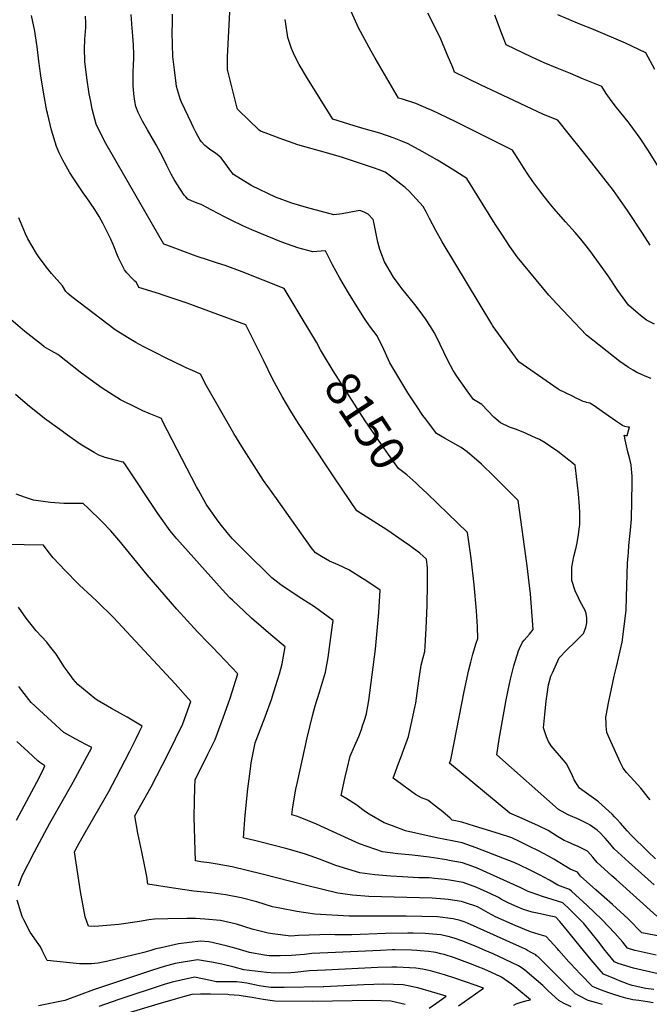
# Model space of a CAD drawing. Units: inches. Extents: x 2615168 to 2620515, y 1523294 to 1528732.
# Drawn here: x 2618512 to 2619040, y 1524955 to 1525781 of the extents above; entities that cross this region are included whole.
import ezdxf
from ezdxf.enums import TextEntityAlignment as Align

# ---------------------------------------------------------------- set-up
doc = ezdxf.new("R2010")
doc.units = ezdxf.units.IN
doc.header["$MEASUREMENT"] = 0
doc.layers.add('tile_2643_14_contour_10ft', color=189, linetype='Continuous')
doc.styles.add('Arial', font='arial.ttf')

msp = doc.modelspace()

# ---------------------------------------------------------------- linework, layer by layer
at = {"layer": 'tile_2643_14_contour_10ft'}
for points, elevation in [([(2619044.13, 1525525.4), (2619037.59, 1525528.82), (2619032.49, 1525532.6), (2619022.46, 1525541.18), (2619013.64, 1525553.62), (2619005.41, 1525565.8), (2618989.92, 1525587.14), (2618985.96, 1525592.45), (2618982.55, 1525596.71), (2618977.76, 1525602.21), (2618969.78, 1525611.25), (2618960.22, 1525621.98), (2618955.86, 1525627.27), (2618951.72, 1525632.45), (2618947.33, 1525638.29), (2618942.23, 1525645.09), (2618938.09, 1525651.26), (2618934.46, 1525656.77), (2618931.64, 1525661.22), (2618925.24, 1525671.21), (2618877.07, 1525695.28), (2618857.25, 1525704.79), (2618855.19, 1525705.72), (2618844.27, 1525710.44), (2618833, 1525714.13), (2618829.73, 1525715.06), (2618810.18, 1525748.53), (2618806.8, 1525754.36), (2618796.17, 1525773.92), (2618787.5, 1525793.24)], 8200), ([(2619058.65, 1525010.03), (2619033.54, 1525014.76), (2619022.09, 1525026.48), (2619009.18, 1525038.51), (2618995.21, 1525050.9), (2618982.3, 1525062.46), (2618979.83, 1525065.58), (2618973.65, 1525068.23), (2618959.83, 1525076.64), (2618955.31, 1525079.22), (2618947.08, 1525083.72), (2618939.03, 1525087.63), (2618930.97, 1525091.55), (2618924.67, 1525094.44), (2618914.2, 1525097.98), (2618893.35, 1525104.41), (2618882.62, 1525107.58), (2618874.64, 1525109.42), (2618872.91, 1525111.03), (2618866.85, 1525116.26), (2618860.56, 1525121.17), (2618854.21, 1525126), (2618848.89, 1525128.17), (2618843.94, 1525130.81), (2618825.15, 1525144.66), (2618829.67, 1525156.89), (2618831.51, 1525161.83), (2618833.96, 1525168.05), (2618837.91, 1525179.4), (2618840.81, 1525192.14), (2618843.73, 1525205.2), (2618844.11, 1525207.58), (2618845.37, 1525215.73), (2618846.68, 1525226.22), (2618848.58, 1525239.24), (2618850.22, 1525245.64), (2618851.6, 1525250.78), (2618851.93, 1525255.33), (2618852.85, 1525270.1), (2618853.71, 1525289.27), (2618854.05, 1525307.43), (2618853.94, 1525320.98), (2618853.26, 1525328.13), (2618847.68, 1525333.14), (2618838.83, 1525339.62), (2618833.71, 1525343.37), (2618819.87, 1525352.86), (2618794.87, 1525368.84), (2618776.07, 1525396.38), (2618770.45, 1525404.81), (2618745.79, 1525442.14), (2618739.29, 1525452.49), (2618732.08, 1525464.63), (2618724.15, 1525479.4), (2618716.41, 1525495.11), (2618709.24, 1525509.75), (2618701.76, 1525524.82), (2618678.18, 1525533.6), (2618652.58, 1525543.08), (2618632.42, 1525549.8), (2618629.22, 1525550.77), (2618612.13, 1525556.17), (2618611.82, 1525556.85), (2618609.63, 1525560.52), (2618608.68, 1525561.46), (2618606.63, 1525563.44), (2618602.03, 1525568.34), (2618599.86, 1525570.87), (2618594.73, 1525581.59), (2618590.42, 1525592.05), (2618588.62, 1525596.72), (2618581.72, 1525610.22), (2618580.46, 1525612.49), (2618578.66, 1525615.64), (2618575.08, 1525621.49), (2618567.83, 1525632.18), (2618566.02, 1525634.82), (2618556.93, 1525648.03), (2618553.87, 1525652.87), (2618548.27, 1525662.85), (2618545.33, 1525669.1), (2618542.89, 1525674.31), (2618538.74, 1525688.01), (2618535.32, 1525702.23), (2618534.91, 1525704.38), (2618532.28, 1525718.36), (2618529.78, 1525733.77), (2618528.28, 1525745.89), (2618528.01, 1525748.6), (2618526.77, 1525758), (2618525.5, 1525767.19), (2618524.73, 1525771.21), (2618522.09, 1525784.35)], 8140), ([(2619043.99, 1525055.03), (2619022.7, 1525074.07), (2619010.52, 1525085.32), (2619006.76, 1525089.76), (2619002.93, 1525094.15), (2619001.56, 1525095.7), (2618998.93, 1525098.4), (2618996.27, 1525100.95), (2618990.23, 1525105.05), (2618988.44, 1525106.11), (2618981, 1525109.75), (2618971.92, 1525113.78), (2618969.33, 1525115.16), (2618963.88, 1525118.26), (2618912.12, 1525164.18), (2618914.16, 1525177.31), (2618915.97, 1525188.15), (2618919.92, 1525210.34), (2618922.57, 1525223.6), (2618923.58, 1525227.69), (2618926.38, 1525238.78), (2618930.26, 1525251.3), (2618930.97, 1525253.25), (2618933.53, 1525258.53), (2618934.94, 1525260.21), (2618939.35, 1525265.43), (2618942.44, 1525269.16), (2618940.29, 1525299.29), (2618939.26, 1525308.51), (2618937.57, 1525322.61), (2618929.89, 1525377.37), (2618909.53, 1525397.79), (2618899.15, 1525407.88), (2618887.21, 1525418.31), (2618882.21, 1525421.85), (2618879.73, 1525423.36), (2618868.35, 1525429.73), (2618861.41, 1525433.66), (2618852.45, 1525445.71), (2618850.16, 1525448.84), (2618845.2, 1525455.95), (2618837.49, 1525467.67), (2618833.16, 1525474.73), (2618827.31, 1525484.61), (2618822.38, 1525493.04), (2618821.28, 1525495.38), (2618817.25, 1525504.18), (2618811.68, 1525515.55), (2618806.3, 1525522.82), (2618802.93, 1525527.55), (2618801.21, 1525530.16), (2618796.41, 1525537.58), (2618787.75, 1525551.67), (2618780.5, 1525563.92), (2618774.33, 1525575.24), (2618768.57, 1525586.92), (2618764.76, 1525586.64), (2618757.83, 1525586.03), (2618745.21, 1525589.41), (2618731.9, 1525594.1), (2618719.6, 1525599.1), (2618706.67, 1525604.47), (2618699.09, 1525607.74), (2618689.32, 1525612.53), (2618683.9, 1525615.29), (2618673.25, 1525621.05), (2618664.12, 1525625.6), (2618660.78, 1525626.89), (2618656.15, 1525628.68), (2618653.21, 1525630.35), (2618651.31, 1525632.14), (2618649.98, 1525633.68), (2618643.91, 1525643.09), (2618641.64, 1525646.83), (2618639.22, 1525651.12), (2618636.84, 1525655.7), (2618635.49, 1525658.54), (2618631.86, 1525666.14), (2618626.65, 1525675.72), (2618619.2, 1525688.46), (2618615.07, 1525695.6), (2618611.5, 1525702.83), (2618609.49, 1525707.99), (2618608.58, 1525712.48), (2618607.88, 1525718.6), (2618607.37, 1525725.6), (2618607.32, 1525737.26), (2618607.54, 1525742.43), (2618607.84, 1525748.63), (2618607.94, 1525751.37), (2618607.53, 1525759.66), (2618606.74, 1525770.71), (2618606.52, 1525773.32), (2618605.46, 1525785.19)], 8160), ([(2619045.2, 1525076.75), (2619038.63, 1525083.06), (2619024.68, 1525096.79), (2619021.36, 1525100.36), (2619019.26, 1525102.68), (2619015.65, 1525106.93), (2619012.73, 1525110.2), (2619010.83, 1525112.17), (2619008.72, 1525114.26), (2619003.31, 1525119.4), (2618997.39, 1525124.63), (2618995.05, 1525126.24), (2618981.28, 1525136.24), (2618976.9, 1525143.02), (2618975.42, 1525146.55), (2618970.86, 1525156.33), (2618968.02, 1525159.6), (2618957.62, 1525171.71), (2618955.34, 1525175.39), (2618953.66, 1525179.17), (2618951.25, 1525186.8), (2618952.27, 1525198.06), (2618952.8, 1525203.84), (2618953.41, 1525209.19), (2618955.53, 1525222.88), (2618957.3, 1525230), (2618958.62, 1525233), (2618964.3, 1525245.45), (2618970.7, 1525252.1), (2618977.42, 1525258.63), (2618984.71, 1525265.93), (2618986.6, 1525270.88), (2618987.59, 1525274.77), (2618987.58, 1525279.05), (2618987.07, 1525282.76), (2618986.05, 1525285.14), (2618982.01, 1525292.6), (2618980.43, 1525295.76), (2618977.66, 1525301.54), (2618974.82, 1525310.43), (2618975.05, 1525321.44), (2618976.52, 1525330.44), (2618978.53, 1525338.07), (2618979.45, 1525342.04), (2618980.63, 1525348.9), (2618981.48, 1525355.48), (2618981.61, 1525357.1), (2618981.72, 1525358.58), (2618981.74, 1525366.98), (2618981.45, 1525372.28), (2618980.62, 1525383.07), (2618978.12, 1525404.97), (2618977.86, 1525406.98), (2618963.16, 1525418.51), (2618956.37, 1525423.23), (2618952.53, 1525425.82), (2618947.76, 1525428.59), (2618944.6, 1525430.15), (2618934.2, 1525434.76), (2618927.6, 1525437.21), (2618922.77, 1525438.88), (2618915.3, 1525442.52), (2618909.7, 1525447.41), (2618904.54, 1525452.71), (2618899.57, 1525457.97), (2618892.57, 1525462.07), (2618887.26, 1525469.46), (2618878.62, 1525481.73), (2618875.54, 1525486.47), (2618871.06, 1525494.98), (2618861.11, 1525515.33), (2618859.48, 1525518.47), (2618856.38, 1525523.53), (2618852.25, 1525529.78), (2618850.04, 1525533), (2618846.98, 1525537.02), (2618843.26, 1525541.83), (2618832.39, 1525555.3), (2618825.5, 1525564.71), (2618817.82, 1525577.75), (2618814, 1525587.93), (2618812.43, 1525594.23), (2618811.19, 1525599.75), (2618809.08, 1525610.85), (2618808.43, 1525613.06), (2618804.25, 1525617.72), (2618800.89, 1525619.3), (2618797.38, 1525620.78), (2618789.75, 1525619.24), (2618782.41, 1525617.89), (2618775.37, 1525617.06), (2618752.54, 1525623.35), (2618740.26, 1525626.75), (2618726.59, 1525631.99), (2618706.58, 1525641.26), (2618697.09, 1525647.32), (2618691.36, 1525651.03), (2618688.14, 1525654.81), (2618685.85, 1525658.42), (2618681, 1525664.81), (2618679.34, 1525666.36), (2618677.71, 1525667.66), (2618675.37, 1525669.3), (2618673.18, 1525670.82), (2618671.21, 1525672.16), (2618667.46, 1525675.22), (2618664.5, 1525678.27), (2618663.2, 1525680.28), (2618661.6, 1525682.79), (2618659.66, 1525686.52), (2618657.91, 1525690.21), (2618656.17, 1525693.89), (2618647.89, 1525711.62), (2618646.78, 1525714.48), (2618646.09, 1525716.45), (2618643.61, 1525724.8), (2618643.31, 1525727.17), (2618641.88, 1525738.62), (2618640.61, 1525749.97), (2618639.91, 1525769.99), (2618640.08, 1525778.12), (2618640.24, 1525785.38)], 8170), ([(2619040.5, 1525126.46), (2619038.87, 1525128.44), (2619034.94, 1525133.46), (2619032.88, 1525136.06), (2619030.04, 1525139.34), (2619027.28, 1525142.37), (2619023.78, 1525146.01), (2619020.73, 1525149.4), (2619017.91, 1525152.92), (2619015.78, 1525157.38), (2619007.58, 1525175.16), (2619004.23, 1525182.81), (2619003.81, 1525188.31), (2619003.68, 1525190.31), (2619003.5, 1525195.84), (2619005.07, 1525204.28), (2619005.44, 1525206.28), (2619006.97, 1525214.21), (2619010.49, 1525229.96), (2619012.44, 1525237.89), (2619017.05, 1525258.63), (2619020.38, 1525285.09), (2619020.66, 1525296.7), (2619021.68, 1525324.8), (2619022.12, 1525330.94), (2619022.35, 1525333.96), (2619022.81, 1525339.69), (2619024.09, 1525352.52), (2619024.95, 1525361.89), (2619025.63, 1525392.18), (2619025.42, 1525398.04), (2619025.28, 1525400.55), (2619024.75, 1525407.39), (2619023.55, 1525412.14), (2619021.99, 1525418.3), (2619019.67, 1525428.24), (2619019, 1525431.34), (2619018.82, 1525432.22), (2619019.32, 1525432.08), (2619021.29, 1525432), (2619022.75, 1525436.96), (2619023.28, 1525438.91), (2619021.98, 1525439.01), (2619019.31, 1525439.4), (2619017.49, 1525440.49), (2619011.68, 1525444.23), (2619005.93, 1525448.09), (2618992.81, 1525457.35), (2618989.94, 1525458.97), (2618987.36, 1525459.67), (2618986.7, 1525459.81), (2618984.5, 1525460.61), (2618981.12, 1525462.21), (2618979.24, 1525463.1), (2618975.54, 1525464.85), (2618964.33, 1525470.17), (2618963.4, 1525470.72), (2618946.96, 1525482.23), (2618930.58, 1525493.88), (2618929.98, 1525494.51), (2618909.07, 1525523.42), (2618908.47, 1525524.38), (2618907.83, 1525525.41), (2618866.32, 1525594.51), (2618860.94, 1525603.91), (2618855.62, 1525613.87), (2618852.72, 1525619.64), (2618850.25, 1525623.98), (2618838.68, 1525636.83), (2618835.16, 1525640.03), (2618831.58, 1525642.86), (2618822.89, 1525649.54), (2618818.52, 1525652.85), (2618813.52, 1525654.91), (2618808.6, 1525656.55), (2618782.64, 1525665.12), (2618779.98, 1525665.93), (2618771.19, 1525668.4), (2618745.3, 1525675.73), (2618729.69, 1525681.4), (2618717.76, 1525685.82), (2618713.85, 1525687.29), (2618713, 1525687.97), (2618695.22, 1525705.08), (2618694.83, 1525705.83), (2618694.46, 1525706.59), (2618686.56, 1525737.86), (2618686.43, 1525738.74), (2618686.31, 1525739.56), (2618686.46, 1525749.73), (2618687.45, 1525771.13), (2618688.41, 1525786.97)], 8180), ([(2619040.69, 1525591.65), (2619034.18, 1525601.82), (2619021.53, 1525620.6), (2619009.8, 1525637.59), (2618985.45, 1525668.62), (2618983.3, 1525671.34), (2618973, 1525684.15), (2618963.1, 1525696.4), (2618951.07, 1525701.36), (2618912.01, 1525719.61), (2618898.92, 1525725.81), (2618876.64, 1525736.7), (2618875.1, 1525740.52), (2618870.58, 1525751.49), (2618864.64, 1525765.85), (2618854.28, 1525786.26)], 8210), ([(2619057.35, 1525641.65), (2619038.8, 1525671.73), (2619032.87, 1525680.65), (2619031.53, 1525682.57), (2619023.88, 1525692.83), (2619022.11, 1525695.05), (2619012.38, 1525707.12), (2619007.86, 1525713.04), (2619003.64, 1525718.86), (2618999.98, 1525724.71), (2618984.79, 1525731), (2618973.73, 1525735.55), (2618962.68, 1525740.06), (2618951.63, 1525744.58), (2618941.56, 1525749.34), (2618919.88, 1525759.58), (2618916.94, 1525767.36), (2618910.5, 1525784.53)], 8220), ([(2619044.54, 1525739.07), (2619036.85, 1525753.01), (2619020.01, 1525761.04), (2618993.17, 1525772.48), (2618981.61, 1525777.09), (2618963.15, 1525784.93)], 8230), ([(2618764.37, 1525503.89), (2618760.88, 1525510.21), (2618750.59, 1525527.41), (2618733.69, 1525555.3), (2618698.57, 1525569.15), (2618684.46, 1525574.45), (2618677.98, 1525576.6), (2618671.37, 1525578.77), (2618659.95, 1525582.51), (2618657.81, 1525583.27), (2618635.38, 1525591.57), (2618632.93, 1525592.48), (2618584.37, 1525676.83), (2618580.34, 1525684.38), (2618576.3, 1525693.1), (2618572.86, 1525705.59), (2618571.63, 1525712.13), (2618570.44, 1525718.66), (2618568.44, 1525731.96), (2618566.8, 1525745.67), (2618566.64, 1525747.29), (2618566.33, 1525755.47), (2618566.7, 1525764.84), (2618567.02, 1525767.55), (2618567.64, 1525774.15), (2618567.54, 1525778.24), (2618567.26, 1525783.58)], 8150), ([(2619041.46, 1525479.87), (2619036.49, 1525481.81), (2619032.88, 1525483.31), (2619029.39, 1525484.86), (2619026.24, 1525486.74), (2619022.54, 1525488.98), (2619015.21, 1525494.15), (2618987.21, 1525516.2), (2618972.46, 1525531.72), (2618962.44, 1525542.4), (2618955.71, 1525549.67), (2618929.18, 1525581.91), (2618924.44, 1525588.48), (2618922.91, 1525590.63), (2618916.79, 1525599.89), (2618910.64, 1525609.37), (2618886.89, 1525647.56), (2618874.63, 1525655.25), (2618862.22, 1525662.84), (2618849.37, 1525670.17), (2618837.68, 1525676.58), (2618831.55, 1525679.16), (2618826.13, 1525681.44), (2618813.92, 1525685.47), (2618800.79, 1525689.28), (2618792.43, 1525691.68), (2618774.56, 1525697.19), (2618753.39, 1525731.32), (2618746.32, 1525743.13), (2618742.51, 1525750.79), (2618740.1, 1525756.66), (2618736.95, 1525765.81), (2618736.32, 1525769.63), (2618734.79, 1525780.83)], 8190), ([(2619028.12, 1525000), (2619027.71, 1525000.09), (2619021.68, 1525002), (2619017.64, 1525006.93), (2619011.06, 1525014.42), (2619000.08, 1525025.85), (2618987.73, 1525037.71), (2618974.65, 1525049.8), (2618972.99, 1525051.28), (2618967.79, 1525053.16), (2618963.35, 1525054.74), (2618956.12, 1525059.06), (2618947.85, 1525063.44), (2618939.48, 1525067.61), (2618931.4, 1525071.48), (2618927.13, 1525073.5), (2618894.65, 1525086.15), (2618883.03, 1525090.23), (2618860.45, 1525094.78), (2618849.15, 1525097.37), (2618835.58, 1525100.5), (2618824.63, 1525104.45), (2618817.77, 1525107.12), (2618804.99, 1525114.45), (2618802.08, 1525116.27), (2618793.93, 1525122.43), (2618786.25, 1525127.11), (2618781.66, 1525129.96), (2618784.72, 1525144.17), (2618786.63, 1525152.34), (2618789.16, 1525162.93), (2618792.71, 1525171.31), (2618796.32, 1525179.62), (2618798.59, 1525185.29), (2618799.58, 1525188.31), (2618801.14, 1525193.27), (2618802.72, 1525198.56), (2618803.14, 1525200.41), (2618803.96, 1525204.83), (2618804.83, 1525209.55), (2618810.31, 1525252.72), (2618813.27, 1525283.44), (2618814.43, 1525302.21), (2618802.2, 1525310.33), (2618799.54, 1525312.02), (2618788.04, 1525319.24), (2618779.12, 1525323.52), (2618771.88, 1525326.48), (2618765.2, 1525330.36), (2618760.04, 1525333.46), (2618756.39, 1525337.95), (2618727.29, 1525379.09), (2618716.6, 1525394.33), (2618698.36, 1525422.64), (2618691.64, 1525433.53), (2618668.74, 1525473.59), (2618663.69, 1525483.45), (2618656.87, 1525486.41), (2618651.8, 1525488.67), (2618649.36, 1525489.88), (2618634.45, 1525497.26), (2618626.79, 1525501.06), (2618615.51, 1525506.68), (2618609.48, 1525509.96), (2618602.56, 1525514.17), (2618592.16, 1525520.63), (2618555.71, 1525548.33), (2618552.58, 1525551.16), (2618550.84, 1525552.83), (2618547.96, 1525557.45), (2618538.77, 1525567.9), (2618534.39, 1525573.52), (2618527.87, 1525582.21), (2618526.23, 1525584.73), (2618518.95, 1525597), (2618517.1, 1525601.01), (2618511.38, 1525614.68)], 8130), ([(2619003.01, 1525000), (2618996.83, 1525008.02), (2618990.92, 1525015.3), (2618984.92, 1525022.61), (2618980.22, 1525027.41), (2618973.32, 1525034.24), (2618967.35, 1525039.92), (2618958.48, 1525042.78), (2618950.27, 1525045.34), (2618940.79, 1525048.58), (2618938.22, 1525049.53), (2618932.3, 1525052.42), (2618895.06, 1525069.29), (2618883.43, 1525073.44), (2618872.14, 1525075.51), (2618869.76, 1525075.91), (2618855.37, 1525078.25), (2618841.51, 1525079.94), (2618835.17, 1525080.44), (2618829.01, 1525081.08), (2618816.32, 1525082.78), (2618796.84, 1525089.57), (2618787.71, 1525093.69), (2618760.89, 1525105.91), (2618747.18, 1525111.67), (2618744.04, 1525112.76), (2618740.13, 1525113.73), (2618740.99, 1525120.52), (2618743.71, 1525135.26), (2618744.62, 1525140.16), (2618752.98, 1525178.26), (2618757.54, 1525196.88), (2618759.72, 1525205.29), (2618763.48, 1525216.79), (2618765.94, 1525225.05), (2618768.39, 1525233.32), (2618770.6, 1525245.82), (2618772.5, 1525258.39), (2618774.19, 1525271), (2618774.81, 1525276.83), (2618759.15, 1525288.2), (2618748.53, 1525294.97), (2618735.51, 1525303.53), (2618731.16, 1525306.82), (2618723.58, 1525312.56), (2618700.44, 1525335.11), (2618690.53, 1525345.27), (2618688.44, 1525347.58), (2618681.35, 1525356.39), (2618678.44, 1525360.02), (2618670.96, 1525370.66), (2618668.55, 1525374.42), (2618662.01, 1525386.05), (2618660.4, 1525388.96), (2618631.94, 1525444.12), (2618630.89, 1525446.12), (2618628.94, 1525446.94), (2618620.78, 1525450.36), (2618615.41, 1525452.7), (2618610.82, 1525454.77), (2618596.57, 1525461.81), (2618581.19, 1525471.75), (2618571.24, 1525478.88), (2618562.96, 1525485.16), (2618544.05, 1525500.02), (2618538.59, 1525503.1), (2618532.71, 1525506.43), (2618530.28, 1525508.24), (2618516.35, 1525519.12), (2618492.62, 1525539.44)], 8120), ([(2618846.83, 1525389.73), (2618844.13, 1525392.21), (2618836.65, 1525399.07), (2618829.7, 1525404.22), (2618821.25, 1525416.09), (2618815.39, 1525424.4), (2618801.85, 1525444.33), (2618774.91, 1525486.17), (2618766.66, 1525499.75), (2618764.37, 1525503.89)], 8150), ([(2618984.78, 1525000), (2618971.35, 1525016.48), (2618964.9, 1525024.26), (2618961.45, 1525028.06), (2618955.82, 1525029.17), (2618948.73, 1525030.68), (2618941.61, 1525032.27), (2618934.33, 1525034.39), (2618929.07, 1525036.57), (2618922.05, 1525039.63), (2618918.77, 1525041.29), (2618916.07, 1525042.83), (2618913.37, 1525044.38), (2618907.1, 1525047.54), (2618895.44, 1525052.95), (2618883.82, 1525056.99), (2618872.54, 1525059.06), (2618868.88, 1525059.58), (2618859.85, 1525060.45), (2618855.34, 1525060.83), (2618846.39, 1525060.97), (2618832.96, 1525061.69), (2618823.26, 1525062.42), (2618809.96, 1525063.56), (2618797.22, 1525065.21), (2618777.05, 1525071.36), (2618763.31, 1525076.67), (2618751.64, 1525080.66), (2618740.2, 1525084.15), (2618735.2, 1525085.5), (2618714.66, 1525090.96), (2618699.82, 1525094.46), (2618701.24, 1525113.51), (2618703.43, 1525135.55), (2618705.62, 1525152.37), (2618706.28, 1525157.34), (2618709.53, 1525174.28), (2618717.98, 1525196.05), (2618723.1, 1525210.65), (2618725.19, 1525217.07), (2618729.81, 1525232.15), (2618732.09, 1525240.45), (2618734.73, 1525254.8), (2618722.67, 1525264.83), (2618706.43, 1525278.85), (2618700.29, 1525284.5), (2618690.58, 1525293.71), (2618688.41, 1525295.92), (2618681.88, 1525302.78), (2618643.79, 1525345.43), (2618638.2, 1525352.03), (2618627.9, 1525366.66), (2618600.33, 1525408.18), (2618599.09, 1525409.72), (2618597.56, 1525409.93), (2618589.07, 1525412.13), (2618583.7, 1525413.53), (2618578.5, 1525415.36), (2618574.47, 1525417.76), (2618562.91, 1525424.76), (2618550.3, 1525433.76), (2618547.85, 1525435.51), (2618533.05, 1525446.29), (2618518.55, 1525457.62), (2618508.68, 1525466.5)], 8110), ([(2619046.31, 1525028.87), (2619012.03, 1525059.45), (2619008.52, 1525062.59), (2619005.2, 1525065.58), (2618996.2, 1525073.71), (2618992.51, 1525078.22), (2618988.05, 1525083.26), (2618979.76, 1525087.44), (2618977.45, 1525088.42), (2618971.19, 1525091.01), (2618968.42, 1525092.25), (2618963.07, 1525095.65), (2618955.09, 1525100.66), (2618947, 1525104.51), (2618938.88, 1525108.29), (2618930.67, 1525111.87), (2618922.99, 1525115.05), (2618872.41, 1525157.09), (2618873.47, 1525160.04), (2618876.4, 1525174.12), (2618884.66, 1525217.28), (2618888.73, 1525235.3), (2618890.34, 1525241.97), (2618892, 1525248.45), (2618894.72, 1525257.68), (2618896.04, 1525261.75), (2618895.76, 1525271.36), (2618895.06, 1525284.86), (2618893.18, 1525306.59), (2618890.48, 1525329.05), (2618887.48, 1525350.63), (2618871.11, 1525366.63), (2618853.8, 1525383.32), (2618846.83, 1525389.73)], 8150), ([(2618964.15, 1525000), (2618962.99, 1525001.33), (2618956.52, 1525008.39), (2618953.32, 1525011.82), (2618947.5, 1525013.35), (2618940.18, 1525015.57), (2618927.58, 1525020.87), (2618910.85, 1525028.23), (2618904.94, 1525031.51), (2618899.08, 1525034.83), (2618895.84, 1525036.48), (2618892.78, 1525037.71), (2618888.46, 1525039.21), (2618884.21, 1525040.66), (2618882.34, 1525041), (2618871.29, 1525042.88), (2618868.13, 1525043.18), (2618857.88, 1525043.81), (2618804.76, 1525045.41), (2618791.19, 1525046.29), (2618778.67, 1525048.14), (2618766.32, 1525051.03), (2618751.29, 1525054.79), (2618715.29, 1525064.07), (2618702.82, 1525067.11), (2618690.34, 1525070.08), (2618677.73, 1525072.46), (2618670.95, 1525073.44), (2618663.83, 1525074.41), (2618659.59, 1525075.08), (2618659.19, 1525083.86), (2618658.33, 1525111.96), (2618658.62, 1525125.18), (2618658.91, 1525136.64), (2618659.27, 1525143.39), (2618663.82, 1525152.19), (2618669.94, 1525164.58), (2618675.94, 1525177.03), (2618681.11, 1525190.62), (2618682.8, 1525195.1), (2618688.57, 1525211.7), (2618694.98, 1525232.17), (2618673.79, 1525254.42), (2618670.39, 1525257.83), (2618661.07, 1525267.38), (2618643.96, 1525286.24), (2618618.96, 1525315.13), (2618595.54, 1525343.76), (2618595.18, 1525344.18), (2618588.46, 1525351.88), (2618580.93, 1525359.71), (2618569.47, 1525371), (2618565.46, 1525374.95), (2618559.32, 1525374.99), (2618551.94, 1525374.96), (2618549.05, 1525375.04), (2618538, 1525375.88), (2618523.65, 1525377.76), (2618517.09, 1525380.04), (2618509.31, 1525382.89)], 8100), ([(2618937.9, 1525000), (2618936, 1525001.01), (2618931.07, 1525003.33), (2618887.41, 1525022.97), (2618884.61, 1525024.06), (2618881.33, 1525025.1), (2618875.43, 1525026.63), (2618862.41, 1525028.17), (2618849.29, 1525028.58), (2618836.22, 1525028.83), (2618830.25, 1525028.75), (2618804.3, 1525028.84), (2618788.21, 1525028.92), (2618759.46, 1525030.47), (2618744.56, 1525032.68), (2618730.23, 1525035.41), (2618724.04, 1525036.73), (2618710.86, 1525040.73), (2618697.69, 1525044.3), (2618684.98, 1525046.63), (2618672.24, 1525048.45), (2618663.68, 1525049.12), (2618658.2, 1525049.76), (2618641.17, 1525052.17), (2618619.44, 1525055.6), (2618618.76, 1525062.11), (2618617.04, 1525070.36), (2618614.45, 1525082.75), (2618611.17, 1525098.51), (2618608.76, 1525112.9), (2618622.34, 1525137.3), (2618636.62, 1525164.88), (2618642.87, 1525177.51), (2618648.76, 1525190.01), (2618655.55, 1525208.96), (2618642.35, 1525223.57), (2618590.73, 1525279.19), (2618577.19, 1525292.62), (2618572.62, 1525296.85), (2618562.35, 1525306.47), (2618559.02, 1525309.82), (2618552.54, 1525316.39), (2618550.63, 1525318.36), (2618540.22, 1525329.39), (2618536.09, 1525334.68), (2618531.97, 1525340.06), (2618515.8, 1525340.37), (2618499.44, 1525340.48)], 8090), ([(2618902.28, 1525000), (2618895.38, 1525002.94), (2618885.01, 1525007.22), (2618882.62, 1525008.1), (2618876.22, 1525010.21), (2618871.19, 1525011.65), (2618867.45, 1525012.55), (2618865.17, 1525013.02), (2618855.19, 1525013.96), (2618851.89, 1525014.22), (2618842.01, 1525014.48), (2618837.49, 1525014.53), (2618818.77, 1525014.14), (2618790.52, 1525013.21), (2618786.05, 1525013.19), (2618776.16, 1525013.16), (2618772.54, 1525013.4), (2618745.91, 1525012.48), (2618739.45, 1525012.06), (2618724.12, 1525013.88), (2618720.37, 1525014.57), (2618707.08, 1525017.91), (2618693.94, 1525022.18), (2618680.58, 1525025.07), (2618667.19, 1525026.34), (2618659.53, 1525026.72), (2618652.27, 1525026.74), (2618636.4, 1525026.63), (2618625.15, 1525026.37), (2618620.26, 1525025.84), (2618612.46, 1525024.37), (2618595.35, 1525021.87), (2618575.03, 1525020.15), (2618569.73, 1525020.37), (2618566.9, 1525028.15), (2618565.54, 1525035.89), (2618563.23, 1525049.42), (2618558.12, 1525082.63), (2618560.72, 1525087.46), (2618567.01, 1525099.01), (2618586.74, 1525133.44), (2618593.06, 1525144.98), (2618604.5, 1525167.05), (2618609.77, 1525177.69), (2618612.36, 1525183.07), (2618614.79, 1525188.22), (2618606.4, 1525193.33), (2618602.32, 1525195.77), (2618599.27, 1525197.39), (2618589.22, 1525203.05), (2618577.15, 1525209.93), (2618575.24, 1525211.37), (2618560.96, 1525223.12), (2618556.95, 1525227.58), (2618552.68, 1525233.33), (2618549.49, 1525237.91), (2618545.09, 1525244.77), (2618542.68, 1525248.44), (2618537.15, 1525255.6), (2618534.8, 1525258.64), (2618525.86, 1525268.09), (2618517.63, 1525278.76), (2618511.02, 1525287.98)], 8080), ([(2618511.21, 1525054.3), (2618514.33, 1525062.72), (2618524.53, 1525082.81), (2618537.53, 1525106.74), (2618557.02, 1525141.23), (2618570.62, 1525166.53), (2618572.52, 1525170.24), (2618567.57, 1525172.88), (2618559.08, 1525177.37), (2618556.71, 1525178.65), (2618549.16, 1525182.81), (2618521.84, 1525207.88), (2618515.76, 1525215.55), (2618513.81, 1525218.11), (2618511.28, 1525221.37)], 8070), ([(2618509.57, 1525109.24), (2618526.6, 1525141.27), (2618531.51, 1525151.06), (2618533.3, 1525154.75), (2618529.12, 1525157.75), (2618527.45, 1525158.99), (2618519.31, 1525166.61), (2618509.78, 1525175.21)], 8060), ([(2618530.99, 1525000), (2618529.46, 1525003.14), (2618528.04, 1525005.11), (2618526.08, 1525007.7), (2618520.95, 1525015.43), (2618515.66, 1525025.72), (2618514.31, 1525028.63), (2618509.95, 1525042.29)], 8070), ([(2618622.02, 1525000), (2618616.13, 1524998.28), (2618585.02, 1524990.65), (2618577.98, 1524989.31), (2618572.29, 1524988.88), (2618562.37, 1524988.94), (2618535.11, 1524991.51), (2618530.99, 1525000)], 8070), ([(2618699.04, 1525000), (2618693.66, 1525001.63), (2618685.22, 1525004), (2618681.59, 1525004.86), (2618673.44, 1525006.69), (2618670.65, 1525007.15), (2618663.8, 1525007.69), (2618645.28, 1525005.6), (2618630.66, 1525002.29), (2618626.38, 1525001.27), (2618622.02, 1525000)], 8070), ([(2618814.5, 1525000), (2618770.44, 1524998.11), (2618757.09, 1524997.41), (2618750.9, 1524996.73), (2618740.07, 1524995.84), (2618730.34, 1524995.55), (2618721.32, 1524995.39), (2618717.28, 1524995.95), (2618704.73, 1524998.28), (2618699.04, 1525000)], 8070), ([(2618845.09, 1525000), (2618840.67, 1525000.27), (2618826.61, 1525000.43), (2618824.31, 1525000.42), (2618814.5, 1525000)], 8070), ([(2618926.39, 1524954.22), (2618928.33, 1524955.12), (2618932.5, 1524956.71), (2618937.47, 1524958.06), (2618940.18, 1524958.66), (2618927.04, 1524969.61), (2618924.45, 1524971.66), (2618918.85, 1524975.76), (2618915.88, 1524977.61), (2618910.82, 1524980.03), (2618901.39, 1524984.27), (2618895.63, 1524986.68), (2618892.19, 1524988.08), (2618876.61, 1524993.72), (2618867.83, 1524996.52), (2618865.25, 1524997.17), (2618861.03, 1524998.17), (2618859.06, 1524998.57), (2618854.8, 1524999.27), (2618847.92, 1524999.83), (2618845.09, 1525000)], 8070), ([(2618974.46, 1524952.6), (2618968.03, 1524955.85), (2618964.03, 1524958.14), (2618955.21, 1524966.19), (2618950.75, 1524970.52), (2618945.12, 1524975.29), (2618935.57, 1524983.35), (2618933.27, 1524985.09), (2618930.38, 1524986.99), (2618919.07, 1524992.55), (2618909.11, 1524997.09), (2618902.28, 1525000)], 8080), ([(2619000.77, 1524954.81), (2618994.7, 1524956.37), (2618988.68, 1524958.12), (2618986.44, 1524959.22), (2618983.34, 1524960.75), (2618981.21, 1524961.91), (2618978.13, 1524963.68), (2618971.03, 1524970.43), (2618969.56, 1524971.83), (2618953.11, 1524988.38), (2618946.34, 1524994.88), (2618945.44, 1524995.62), (2618944.65, 1524996.24), (2618940.91, 1524998.4), (2618937.9, 1525000)], 8090), ([(2619043.22, 1524956.09), (2619038.36, 1524956.93), (2619031.1, 1524958.08), (2619026.2, 1524958.73), (2619020.15, 1524959.94), (2619016.31, 1524961.13), (2619008.42, 1524963.62), (2619005.9, 1524964.51), (2618999.01, 1524967.04), (2618992.36, 1524969.86), (2618982.17, 1524980.03), (2618973.87, 1524989), (2618972.49, 1524990.5), (2618964.15, 1525000)], 8100), ([(2619043.56, 1524967.37), (2619036.99, 1524968.19), (2619025.64, 1524970.73), (2619022.16, 1524971.86), (2619015, 1524974.53), (2619012.39, 1524975.58), (2619001.57, 1524980.16), (2618999.61, 1524982.39), (2618991.29, 1524992.03), (2618984.78, 1525000)], 8110), ([(2619068.14, 1524975.67), (2619026.66, 1524985.2), (2619013.88, 1524989.21), (2619010.79, 1524990.45), (2619004.29, 1524998.34), (2619003.01, 1525000)], 8120), ([(2619045.65, 1524996.15), (2619028.12, 1525000)], 8130), ([(2618880.03, 1524953.65), (2618899.08, 1524967.04), (2618901.02, 1524968.44), (2618893.91, 1524970.91), (2618885.8, 1524973.71), (2618877.02, 1524976.7), (2618868.16, 1524979.71), (2618856.57, 1524982.9), (2618849.7, 1524984.21), (2618844.2, 1524985.21), (2618833.61, 1524985.85), (2618828.38, 1524986.12), (2618824.05, 1524986.05), (2618812.2, 1524985.84), (2618768.45, 1524983.58), (2618755.09, 1524982.81), (2618742.77, 1524981.52), (2618739.4, 1524981.24), (2618725.86, 1524981.11), (2618719.15, 1524981.48), (2618699.94, 1524983.72), (2618691.82, 1524985.88), (2618681.67, 1524988.51), (2618674.68, 1524990), (2618667.94, 1524991.16), (2618661.17, 1524992.18), (2618642.46, 1524988.97), (2618633.3, 1524986.45), (2618623.35, 1524983.42), (2618574.11, 1524967.03), (2618562.04, 1524962.56), (2618549.9, 1524958.15), (2618527.96, 1524953.55)], 8060), ([(2618855.34, 1524951.55), (2618861.66, 1524955.95), (2618869.48, 1524961.72), (2618857.43, 1524965.34), (2618845.74, 1524968.55), (2618833.55, 1524971.08), (2618817.5, 1524971.69), (2618800.67, 1524971.27), (2618767, 1524969.61), (2618766.61, 1524969.6), (2618733.8, 1524968.83), (2618722.73, 1524969.06), (2618716.55, 1524969.8), (2618712.76, 1524970.46), (2618702.59, 1524972.56), (2618698.46, 1524973.27), (2618694.03, 1524973.57), (2618679.01, 1524973.68), (2618676.92, 1524973.69), (2618672.11, 1524974.85), (2618665.42, 1524976.29), (2618658.71, 1524977.63), (2618639.84, 1524973.5), (2618633.18, 1524971.38), (2618595.2, 1524958.84), (2618578.55, 1524952.95)], 8050), ([(2618835.35, 1524954.76), (2618823.34, 1524957.55), (2618807.22, 1524958.06), (2618757.83, 1524957.16), (2618726.05, 1524957.5), (2618716.11, 1524958.8), (2618707.02, 1524960.46), (2618704.74, 1524960.89), (2618696.03, 1524962.13), (2618687.84, 1524962.86), (2618686.6, 1524962.94), (2618671.96, 1524963.4), (2618669.42, 1524963.46), (2618663.76, 1524963.39), (2618656.51, 1524963.07), (2618650.37, 1524961.38), (2618642.5, 1524959.2), (2618628.06, 1524954.88), (2618599.18, 1524946.2)], 8040)]:
    msp.add_lwpolyline(points, dxfattribs=dict(at, elevation=elevation))

# ---------------------------------------------------------------- texts
at = {"color": 18, "style": 'Arial'}
msp.add_text('8150', height=28.8, rotation=-56.51675, dxfattribs=at).set_placement((2618801.85, 1525444.33), align=Align.MIDDLE_CENTER)

doc.saveas('drawing.dxf')
